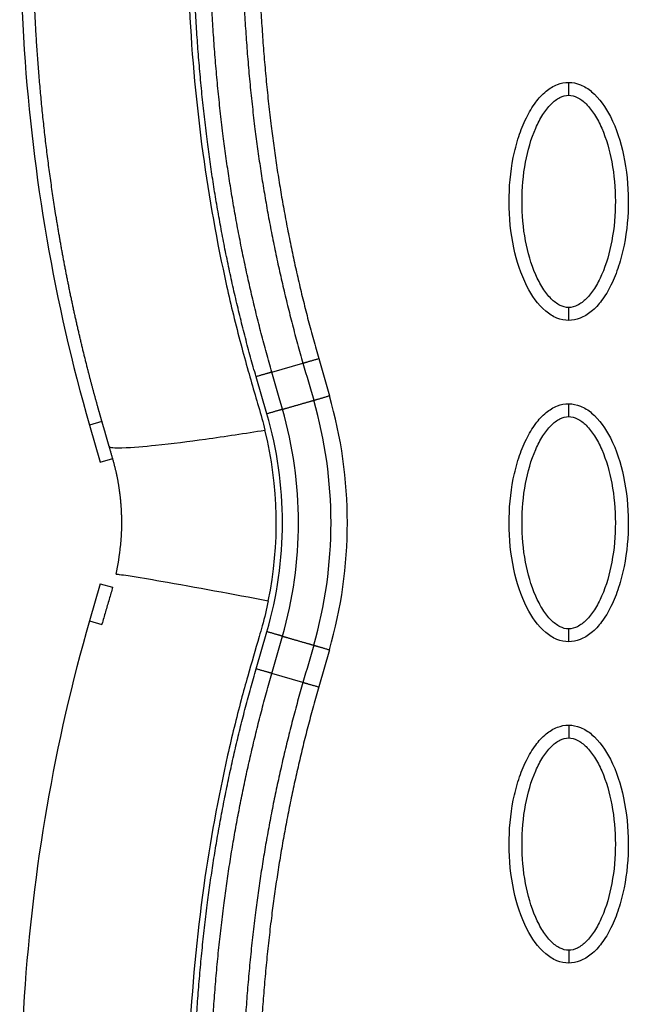
# Model space of a CAD drawing. Units: millimetres. Extents: x -511 to 20929, y 399 to 14680.
# Drawn here: x 9654 to 9701, y 7505 to 7582 of the extents above; entities that cross this region are included whole.
import ezdxf

# ---------------------------------------------------------------- set-up
doc = ezdxf.new("R2010")
doc.units = ezdxf.units.MM
doc.layers.add('Make2D$可见线$普通线', color=18, linetype='Continuous')
doc.layers.add('Make2D$可见线$正切线', color=18, linetype='Continuous')

msp = doc.modelspace()

# ---------------------------------------------------------------- linework, layer by layer
at = {"layer": 'Make2D$可见线$普通线', "color": 0}
for p, q in [((9659.265, 7550.365), (9660.101, 7547.476)), ((9660.101, 7538.026), (9659.265, 7535.137))]:
    msp.add_line(p, q, dxfattribs=at)
msp.add_arc((9643.402, 7542.813), 18.372, 347.25581, 354.25143, dxfattribs=at)
for points, knots in [([(9675.366, 7678.641), (9670.268, 7667.556), (9661.737, 7645.538), (9654.333, 7612.108), (9653.091, 7580.171), (9656.511, 7559.873), (9659.265, 7550.365)], [0, 0, 0, 0, 36.421842, 70.263478, 101.635405, 130.988568, 130.988568, 130.988568, 130.988568]), ([(9696.486, 7558.497), (9696.175, 7558.498), (9695.523, 7558.629), (9694.273, 7559.452), (9693.012, 7561.315), (9692.082, 7564.254), (9691.75, 7567.662), (9692.006, 7570.579), (9692.565, 7572.764), (9693.137, 7574.216), (9693.843, 7575.423), (9694.663, 7576.314), (9695.548, 7576.874), (9696.186, 7577.002), (9696.486, 7577.001)], [0, 0, 0, 0, 0.931276, 1.963919, 4.405768, 7.571965, 11.148137, 14.632233, 16.315096, 17.90115, 19.303978, 20.494603, 21.507941, 22.408096, 22.408096, 22.408096, 22.408096]), ([(9696.486, 7577.001), (9696.797, 7577.001), (9697.449, 7576.869), (9698.699, 7576.046), (9699.96, 7574.183), (9700.889, 7571.244), (9701.221, 7567.836), (9700.966, 7564.919), (9700.406, 7562.734), (9699.835, 7561.282), (9699.128, 7560.075), (9698.308, 7559.184), (9697.424, 7558.624), (9696.785, 7558.496), (9696.486, 7558.497)], [0, 0, 0, 0, 0.931276, 1.963919, 4.405768, 7.571965, 11.148137, 14.632233, 16.315096, 17.90115, 19.303978, 20.494603, 21.507941, 22.408096, 22.408096, 22.408096, 22.408096]), ([(9696.486, 7533.514), (9696.175, 7533.515), (9695.523, 7533.646), (9694.273, 7534.469), (9693.012, 7536.332), (9692.082, 7539.271), (9691.75, 7542.679), (9692.006, 7545.596), (9692.565, 7547.781), (9693.137, 7549.233), (9693.843, 7550.44), (9694.663, 7551.331), (9695.548, 7551.891), (9696.186, 7552.019), (9696.486, 7552.018)], [0, 0, 0, 0, 0.931276, 1.963919, 4.405768, 7.571965, 11.148137, 14.632233, 16.315096, 17.90115, 19.303978, 20.494603, 21.507941, 22.408096, 22.408096, 22.408096, 22.408096]), ([(9696.486, 7552.018), (9696.797, 7552.017), (9697.449, 7551.886), (9698.699, 7551.063), (9699.96, 7549.2), (9700.889, 7546.261), (9701.221, 7542.853), (9700.966, 7539.936), (9700.406, 7537.751), (9699.835, 7536.299), (9699.128, 7535.092), (9698.308, 7534.201), (9697.424, 7533.641), (9696.785, 7533.513), (9696.486, 7533.514)], [0, 0, 0, 0, 0.931276, 1.963919, 4.405768, 7.571965, 11.148137, 14.632233, 16.315096, 17.90115, 19.303978, 20.494603, 21.507941, 22.408096, 22.408096, 22.408096, 22.408096]), ([(9661.059, 7537.749), (9660.971, 7537.438), (9660.781, 7536.805), (9660.504, 7535.831), (9660.325, 7535.218), (9660.223, 7534.865), (9660.222, 7534.86)], [-0.98782571, -0.98782571, -0.98782571, -0.98782571, -0.97652232, -0.96478348, -0.95304464, -0.95289906, -0.95289906, -0.95289906, -0.95289906]), ([(9659.265, 7535.137), (9656.511, 7525.628), (9653.091, 7505.331), (9654.333, 7473.394), (9661.737, 7439.964), (9670.268, 7417.946), (9675.366, 7406.861)], [0, 0, 0, 0, 29.353151, 60.72507, 94.56671, 130.988569, 130.988569, 130.988569, 130.988569]), ([(9696.486, 7508.531), (9696.175, 7508.531), (9695.523, 7508.663), (9694.273, 7509.486), (9693.012, 7511.349), (9692.082, 7514.288), (9691.75, 7517.696), (9692.006, 7520.613), (9692.565, 7522.798), (9693.137, 7524.25), (9693.843, 7525.457), (9694.663, 7526.348), (9695.548, 7526.908), (9696.186, 7527.035), (9696.486, 7527.035)], [0, 0, 0, 0, 0.931277, 1.963919, 4.405768, 7.571965, 11.148137, 14.632233, 16.315096, 17.90115, 19.303978, 20.494603, 21.507941, 22.408096, 22.408096, 22.408096, 22.408096]), ([(9696.486, 7527.035), (9696.797, 7527.034), (9697.449, 7526.903), (9698.699, 7526.08), (9699.96, 7524.217), (9700.889, 7521.278), (9701.221, 7517.87), (9700.966, 7514.953), (9700.406, 7512.768), (9699.835, 7511.316), (9699.128, 7510.109), (9698.308, 7509.218), (9697.424, 7508.658), (9696.785, 7508.53), (9696.486, 7508.531)], [0, 0, 0, 0, 0.931276, 1.963919, 4.405768, 7.571965, 11.148137, 14.632233, 16.315096, 17.90115, 19.303978, 20.494603, 21.507941, 22.408096, 22.408096, 22.408096, 22.408096])]:
    msp.add_open_spline(points, degree=3, knots=knots, dxfattribs=at)
for points, weights, degree, knots in [([(9672.201, 7554.121), (9670.463, 7560.158), (9669.194, 7566.311), (9668.4, 7572.542), (9667.514, 7579.548), (9667.165, 7586.601), (9667.356, 7593.661), (9667.558, 7601.674), (9668.404, 7609.665), (9669.772, 7617.559), (9671.337, 7626.595), (9673.587, 7635.503), (9676.368, 7644.238), (9679.495, 7654.063), (9683.294, 7663.669), (9687.6, 7673.026)], [1, 0.998034348758, 0.998034348758, 1, 0.998051570383, 0.998051570383, 1, 1, 1, 1, 1, 1, 1, 0.977458034249, 0.955424208719, 0.933887068929], 3, [0, 0, 0, 0, 18.827343, 18.827343, 18.827343, 39.992207, 39.992207, 39.992207, 64.084883, 64.084883, 64.084883, 91.665495, 91.665495, 91.665495, 122.688873, 122.688873, 122.688873, 122.688873]), ([(9673.427, 7554.476), (9671.708, 7560.449), (9670.452, 7566.537), (9669.667, 7572.703), (9668.789, 7579.644), (9668.444, 7586.632), (9668.634, 7593.626), (9668.834, 7601.571), (9669.672, 7609.5), (9671.03, 7617.338), (9672.585, 7626.31), (9674.82, 7635.164), (9677.585, 7643.849), (9680.694, 7653.619), (9684.474, 7663.177), (9688.76, 7672.492)], [1, 0.998034927219, 0.998034927219, 1, 0.998052268338, 0.998052268338, 1, 1, 1, 1, 1, 1, 1, 0.977458034249, 0.955424208719, 0.933887068929], 3, [0, 0, 0, 0, 18.629275, 18.629275, 18.629275, 39.597885, 39.597885, 39.597885, 63.69056, 63.69056, 63.69056, 91.271173, 91.271173, 91.271173, 122.294551, 122.294551, 122.294551, 122.294551]), ([(9691.044, 7671.441), (9686.915, 7662.469), (9683.258, 7653.264), (9680.224, 7643.85), (9677.481, 7635.34), (9675.247, 7626.658), (9673.672, 7617.847), (9672.275, 7610.037), (9671.396, 7602.125), (9671.163, 7594.185), (9670.944, 7587.215), (9671.264, 7580.249), (9672.121, 7573.329), (9672.888, 7567.187), (9674.131, 7561.123), (9675.842, 7555.175)], [1, 1.02306021995, 1.04665221363, 1.07078824389, 1.07078824389, 1.07078824389, 1.07078824389, 1.07078824389, 1.07078824389, 1.07078824389, 1.06865251406, 1.06865251406, 1.07078824389, 1.06861646154, 1.06861646154, 1.07078824389], 3, [1.199943, 1.199943, 1.199943, 1.199943, 30.977397, 30.977397, 30.977397, 57.898416, 57.898416, 57.898416, 81.762423, 81.762423, 81.762423, 102.661635, 102.661635, 102.661635, 121.212019, 121.212019, 121.212019, 121.212019]), ([(9692.203, 7670.908), (9688.094, 7661.976), (9684.456, 7652.817), (9681.44, 7643.457), (9678.713, 7634.995), (9676.493, 7626.368), (9674.93, 7617.62), (9673.543, 7609.865), (9672.672, 7602.015), (9672.44, 7594.145), (9672.223, 7587.241), (9672.54, 7580.342), (9673.389, 7573.487), (9674.146, 7567.411), (9675.375, 7561.413), (9677.068, 7555.529)], [1, 1.02306021995, 1.04665221363, 1.07078824389, 1.07078824389, 1.07078824389, 1.07078824389, 1.07078824389, 1.07078824389, 1.07078824389, 1.06865331939, 1.06865331939, 1.07078824389, 1.06861710187, 1.06861710187, 1.07078824389], 3, [1.199943, 1.199943, 1.199943, 1.199943, 30.977397, 30.977397, 30.977397, 57.898416, 57.898416, 57.898416, 81.762423, 81.762423, 81.762423, 102.463066, 102.463066, 102.463066, 120.812199, 120.812199, 120.812199, 120.812199]), ([(9660.786, 7548.716), (9660.694, 7549.039), (9660.601, 7549.362), (9660.507, 7549.685), (9660.412, 7550.012), (9660.318, 7550.335), (9660.226, 7550.656), (9660.114, 7551.043), (9660.005, 7551.427), (9659.899, 7551.807), (9659.638, 7552.74), (9659.387, 7553.676), (9659.148, 7554.614), (9658.809, 7555.941), (9658.491, 7557.272), (9658.193, 7558.608), (9657.598, 7561.28), (9657.085, 7563.968), (9656.653, 7566.671), (9655.793, 7572.079), (9655.241, 7577.527), (9654.998, 7582.997), (9654.878, 7585.671), (9654.828, 7588.347), (9654.847, 7591.024)], [1, 1, 1, 1, 1, 1, 1, 1, 1, 1, 0.999954888594, 0.999954888594, 1, 0.99992254981, 0.99992254981, 1, 0.999691910994, 0.999691910994, 1, 0.99892663201, 0.99892663201, 1, 0.999775120234, 0.999775120234, 1], 3, [0.002213, 0.002213, 0.002213, 0.002213, 1.011206, 1.011206, 1.011206, 2.021808, 2.021808, 2.021808, 3.21885, 3.21885, 3.21885, 6.124557, 6.124557, 6.124557, 10.231116, 10.231116, 10.231116, 18.440879, 18.440879, 18.440879, 34.859921, 34.859921, 34.859921, 42.888845, 42.888845, 42.888845, 42.888845]), ([(9661.681, 7540.973), (9661.771, 7541.866), (9661.771, 7542.765), (9661.769, 7543.775), (9661.657, 7544.779), (9661.549, 7545.783), (9661.322, 7546.767), (9661.078, 7547.747), (9660.787, 7548.713)], [1, 0.998733072527, 1, 0.998502037775, 1, 0.9982178968, 1, 0.999697929467, 1], 2, [0, 0, 0, 1.795353, 1.795353, 3.813909, 3.813909, 5.831323, 5.831323, 7.849782, 7.849782, 7.849782]), ([(9687.6, 7412.504), (9683.251, 7421.956), (9679.419, 7431.66), (9676.273, 7441.589), (9673.505, 7450.327), (9671.269, 7459.239), (9669.718, 7468.279), (9668.365, 7476.173), (9667.534, 7484.164), (9667.349, 7492.176), (9667.172, 7499.234), (9667.536, 7506.286), (9668.439, 7513.288), (9669.235, 7519.418), (9670.491, 7525.469), (9672.201, 7531.409)], [1, 1.02306191005, 1.04665567179, 1.07079355074, 1.07079355074, 1.07079355074, 1.07079355074, 1.07079355074, 1.07079355074, 1.07079355074, 1.0686991513, 1.0686991513, 1.07079355074, 1.06875264573, 1.06875264573, 1.07079355074], 3, [1.225922, 1.225922, 1.225922, 1.225922, 32.562281, 32.562281, 32.562281, 60.142975, 60.142975, 60.142975, 84.230658, 84.230658, 84.230658, 105.391997, 105.391997, 105.391997, 123.916383, 123.916383, 123.916383, 123.916383]), ([(9688.759, 7413.038), (9684.43, 7422.447), (9680.618, 7432.103), (9677.491, 7441.976), (9674.738, 7450.665), (9672.517, 7459.522), (9670.978, 7468.497), (9669.634, 7476.336), (9668.81, 7484.265), (9668.626, 7492.208), (9668.451, 7499.201), (9668.812, 7506.187), (9669.706, 7513.124), (9670.493, 7519.189), (9671.735, 7525.177), (9673.427, 7531.054)], [1, 1.02306191005, 1.04665567179, 1.07079355074, 1.07079355074, 1.07079355074, 1.07079355074, 1.07079355074, 1.07079355074, 1.07079355074, 1.06869988995, 1.06869988995, 1.07079355074, 1.06875324249, 1.06875324249, 1.07079355074], 3, [1.225922, 1.225922, 1.225922, 1.225922, 32.562281, 32.562281, 32.562281, 60.142975, 60.142975, 60.142975, 84.230658, 84.230658, 84.230658, 105.195332, 105.195332, 105.195332, 123.524658, 123.524658, 123.524658, 123.524658]), ([(9675.842, 7530.355), (9674.16, 7524.509), (9672.93, 7518.552), (9672.161, 7512.517), (9671.288, 7505.61), (9670.951, 7498.657), (9671.153, 7491.698), (9671.367, 7483.772), (9672.226, 7475.873), (9673.602, 7468.074), (9675.159, 7459.255), (9677.377, 7450.565), (9680.106, 7442.046), (9683.163, 7432.505), (9686.861, 7423.177), (9691.044, 7414.089)], [1, 0.99803728617, 0.99803728617, 1, 0.998002219989, 0.998002219989, 1, 1, 1, 1, 1, 1, 1, 0.977459975455, 0.955428003617, 0.933892632965], 3, [0, 0, 0, 0, 18.232034, 18.232034, 18.232034, 39.096618, 39.096618, 39.096618, 62.91636, 62.91636, 62.91636, 89.849672, 89.849672, 89.849672, 120.013327, 120.013327, 120.013327, 120.013327]), ([(9677.068, 7530.001), (9675.404, 7524.218), (9674.189, 7518.325), (9673.428, 7512.356), (9672.563, 7505.515), (9672.23, 7498.627), (9672.43, 7491.735), (9672.642, 7483.879), (9673.494, 7476.042), (9674.86, 7468.298), (9676.405, 7459.543), (9678.609, 7450.908), (9681.322, 7442.437), (9684.361, 7432.95), (9688.04, 7423.67), (9692.203, 7414.622)], [1, 0.998037870086, 0.998037870086, 1, 0.99800296559, 0.99800296559, 1, 1, 1, 1, 1, 1, 1, 0.977459975455, 0.955428003617, 0.933892632965], 3, [0, 0, 0, 0, 18.034058, 18.034058, 18.034058, 38.6999, 38.6999, 38.6999, 62.519642, 62.519642, 62.519642, 89.452954, 89.452954, 89.452954, 119.616609, 119.616609, 119.616609, 119.616609])]:
    msp.add_rational_spline(points, weights, degree=degree, knots=knots, dxfattribs=at)
for points, weights in [([(9675.842, 7555.175), (9676.273, 7555.299), (9677.068, 7555.529)], [1, 0.877696372037, 1]), ([(9673.427, 7554.476), (9672.997, 7554.351), (9672.201, 7554.121)], [1, 0.877678318148, 1]), ([(9673.427, 7531.054), (9672.997, 7531.179), (9672.201, 7531.409)], [1, 0.877696372248, 1]), ([(9675.842, 7530.355), (9676.273, 7530.231), (9677.068, 7530.001)], [1, 0.877678317524, 1])]:
    msp.add_rational_spline(points, weights, degree=2, dxfattribs=at)
at = {"layer": 'Make2D$可见线$正切线', "color": 0}
for p, q in [((9677.068, 7555.529), (9677.895, 7552.638)), ((9673.427, 7554.476), (9675.842, 7555.175)), ((9673.046, 7551.235), (9672.201, 7554.121)), ((9660.229, 7550.644), (9659.265, 7550.365)), ((9660.101, 7547.476), (9661.063, 7547.754)), ((9660.101, 7538.026), (9661.059, 7537.749)), ((9659.265, 7535.137), (9660.222, 7534.86)), ((9672.201, 7531.409), (9673.046, 7534.295)), ((9677.895, 7532.892), (9677.068, 7530.001)), ((9675.842, 7530.355), (9673.427, 7531.054))]:
    msp.add_line(p, q, dxfattribs=at)
for centre, radius, start, end in [((9643.542, 7542.765), 34.481, 343.96952, 16.0304), ((9643.77, 7542.765), 35.524, 343.86415, 16.13557), ((9643.559, 7542.765), 31.941, 343.96959, 16.03047), ((9643.77, 7542.765), 30.477, 343.86443, 16.13584), ((9643.759, 7542.766), 30.011, 348.34492, 13.89401)]:
    msp.add_arc(centre, radius, start, end, dxfattribs=at)
for points, knots in [([(9675.895, 7644.274), (9674.482, 7639.839), (9672.072, 7631.37), (9668.49, 7614.656), (9666.301, 7594.781), (9667.218, 7575.445), (9669.426, 7563.071), (9670.787, 7557.458), (9671.731, 7554.027), (9672.393, 7551.807), (9672.82, 7550.274), (9672.892, 7549.972)], [0, 0, 0, 0, 13.966173, 26.397182, 51.263088, 73.784059, 84.275477, 88.930657, 91.110664, 94.949136, 95.881739, 95.881739, 95.881739, 95.881739]), ([(9696.486, 7559.496), (9696.253, 7559.495), (9695.744, 7559.644), (9695.057, 7560.192), (9694.426, 7561.017), (9693.663, 7562.507), (9693.028, 7564.774), (9692.771, 7567.744), (9693.027, 7570.721), (9693.663, 7572.994), (9694.428, 7574.483), (9695.055, 7575.301), (9695.737, 7575.851), (9696.249, 7576.004), (9696.486, 7576.002)], [0, 0, 0, 0, 0.695548, 1.55083, 2.605063, 3.799426, 6.552763, 9.628831, 12.70974, 15.480796, 16.671344, 17.708738, 18.562502, 19.270195, 19.270195, 19.270195, 19.270195]), ([(9696.486, 7576.002), (9696.718, 7576.004), (9697.227, 7575.854), (9697.914, 7575.306), (9698.545, 7574.481), (9699.309, 7572.991), (9699.943, 7570.724), (9700.201, 7567.754), (9699.945, 7564.778), (9699.308, 7562.504), (9698.544, 7561.016), (9697.917, 7560.197), (9697.234, 7559.647), (9696.723, 7559.495), (9696.486, 7559.496)], [0, 0, 0, 0, 0.695548, 1.55083, 2.605063, 3.799426, 6.552763, 9.628831, 12.70974, 15.480796, 16.671344, 17.708738, 18.562502, 19.270195, 19.270195, 19.270195, 19.270195]), ([(9696.486, 7534.513), (9696.253, 7534.511), (9695.744, 7534.661), (9695.057, 7535.209), (9694.426, 7536.034), (9693.663, 7537.524), (9693.028, 7539.791), (9692.771, 7542.761), (9693.027, 7545.738), (9693.663, 7548.011), (9694.428, 7549.499), (9695.055, 7550.318), (9695.737, 7550.868), (9696.249, 7551.021), (9696.486, 7551.019)], [0, 0, 0, 0, 0.695548, 1.55083, 2.605063, 3.799426, 6.552763, 9.628831, 12.70974, 15.480796, 16.671344, 17.708738, 18.562502, 19.270195, 19.270195, 19.270195, 19.270195]), ([(9696.486, 7551.019), (9696.718, 7551.021), (9697.227, 7550.871), (9697.914, 7550.323), (9698.545, 7549.498), (9699.309, 7548.008), (9699.943, 7545.741), (9700.201, 7542.771), (9699.945, 7539.794), (9699.308, 7537.521), (9698.544, 7536.033), (9697.917, 7535.214), (9697.234, 7534.664), (9696.723, 7534.511), (9696.486, 7534.513)], [0, 0, 0, 0, 0.695548, 1.55083, 2.605063, 3.799426, 6.552763, 9.628831, 12.70974, 15.480796, 16.671344, 17.708738, 18.562502, 19.270195, 19.270195, 19.270195, 19.270195]), ([(9660.786, 7548.716), (9660.802, 7548.678), (9660.898, 7548.638), (9661.236, 7548.588), (9662.416, 7548.603), (9664.819, 7548.821), (9668.525, 7549.289), (9671.352, 7549.721), (9672.892, 7549.972)], [0, 0, 0, 0, 0.112966, 0.304327, 1.01964, 3.648991, 7.542862, 12.225535, 12.225535, 12.225535, 12.225535]), ([(9661.321, 7538.76), (9661.326, 7538.765), (9661.352, 7538.768), (9661.435, 7538.765), (9661.74, 7538.733), (9662.877, 7538.563), (9666.742, 7537.903), (9670.371, 7537.229), (9673.152, 7536.703)], [0, 0, 0, 0, 0.020861, 0.07556, 0.250275, 0.939835, 3.5239, 12.013514, 12.013514, 12.013514, 12.013514]), ([(9673.152, 7536.703), (9673.015, 7536.047), (9672.785, 7535.116), (9672.228, 7533.17), (9671.663, 7531.258), (9670.82, 7528.194), (9669.498, 7522.798), (9667.183, 7510.057), (9666.278, 7490.355), (9669.148, 7465.555), (9673.354, 7449.175), (9676.009, 7440.898)], [0, 0, 0, 0, 2.009884, 2.876369, 6.06985, 7.992851, 12.407222, 22.739046, 46.797836, 71.353416, 97.431292, 97.431292, 97.431292, 97.431292]), ([(9696.486, 7509.53), (9696.253, 7509.528), (9695.744, 7509.678), (9695.057, 7510.226), (9694.426, 7511.051), (9693.663, 7512.541), (9693.028, 7514.808), (9692.771, 7517.778), (9693.027, 7520.754), (9693.663, 7523.028), (9694.428, 7524.516), (9695.055, 7525.335), (9695.737, 7525.885), (9696.249, 7526.037), (9696.486, 7526.036)], [0, 0, 0, 0, 0.695548, 1.55083, 2.605063, 3.799426, 6.552763, 9.628831, 12.70974, 15.480796, 16.671344, 17.708738, 18.562502, 19.270195, 19.270195, 19.270195, 19.270195]), ([(9696.486, 7526.036), (9696.718, 7526.037), (9697.227, 7525.888), (9697.914, 7525.34), (9698.545, 7524.515), (9699.309, 7523.025), (9699.943, 7520.758), (9700.201, 7517.788), (9699.945, 7514.811), (9699.308, 7512.538), (9698.544, 7511.049), (9697.917, 7510.231), (9697.234, 7509.681), (9696.723, 7509.528), (9696.486, 7509.53)], [0, 0, 0, 0, 0.695548, 1.55083, 2.605063, 3.799426, 6.552763, 9.628831, 12.70974, 15.480796, 16.671344, 17.708738, 18.562502, 19.270195, 19.270195, 19.270195, 19.270195])]:
    msp.add_open_spline(points, degree=3, knots=knots, dxfattribs=at)
for points, weights, degree in [([(9696.486, 7576.002), (9696.486, 7576.587), (9696.486, 7577.001), (9696.486, 7577.001)], [1, 0.804777885043, 0.804783411629, 1], 3), ([(9696.486, 7558.497), (9696.486, 7558.497), (9696.486, 7558.911), (9696.486, 7559.496)], [1, 0.804783411588, 0.804777885007, 1], 3), ([(9676.683, 7552.287), (9677.108, 7552.41), (9677.895, 7552.638)], [1, 0.877698733103, 1], 2), ([(9674.258, 7551.586), (9673.833, 7551.462), (9673.046, 7551.235)], [1, 0.877695969501, 1], 2), ([(9696.486, 7551.019), (9696.486, 7551.604), (9696.486, 7552.018), (9696.486, 7552.018)], [1, 0.804777800894, 0.804783336551, 1], 3), ([(9674.258, 7533.945), (9673.833, 7534.068), (9673.046, 7534.295)], [1, 0.877699488808, 1], 2), ([(9696.486, 7533.514), (9696.486, 7533.514), (9696.486, 7533.928), (9696.486, 7534.513)], [1, 0.804783411542, 0.804777884966, 1], 3), ([(9676.683, 7533.243), (9677.108, 7533.12), (9677.895, 7532.892)], [1, 0.877703019921, 1], 2), ([(9696.486, 7527.035), (9696.486, 7527.035), (9696.486, 7526.621), (9696.486, 7526.036)], [1, 0.804783336633, 0.804777800967, 1], 3), ([(9696.486, 7509.53), (9696.486, 7508.945), (9696.486, 7508.531), (9696.486, 7508.531)], [1, 0.804777800895, 0.804783336551, 1], 3)]:
    msp.add_rational_spline(points, weights, degree=degree, dxfattribs=at)
for points in [[(9675.842, 7555.175), (9676.122, 7554.212), (9676.403, 7553.25), (9676.683, 7552.287)], [(9674.258, 7551.586), (9673.981, 7552.549), (9673.704, 7553.513), (9673.427, 7554.476)], [(9673.427, 7531.054), (9673.704, 7532.018), (9673.981, 7532.981), (9674.258, 7533.945)], [(9676.683, 7533.243), (9676.403, 7532.281), (9676.122, 7531.318), (9675.842, 7530.355)]]:
    msp.add_open_spline(points, degree=3, dxfattribs=at)
for points, weights, knots in [([(9674.258, 7551.586), (9674.684, 7551.709), (9675.47, 7551.936), (9676.257, 7552.164), (9676.683, 7552.287)], [1, 0.877694275841, 1, 0.877694275841, 1], [-2.998593, -2.998593, -2.998593, -1.499297, -1.499297, 0, 0, 0]), ([(9674.258, 7533.945), (9674.684, 7533.821), (9675.47, 7533.594), (9676.257, 7533.366), (9676.683, 7533.243)], [1, 0.877697654033, 1, 0.877697654033, 1], [0, 0, 0, 1.499276, 1.499276, 2.998552, 2.998552, 2.998552])]:
    msp.add_rational_spline(points, weights, degree=2, knots=knots, dxfattribs=at)

doc.saveas('drawing.dxf')
